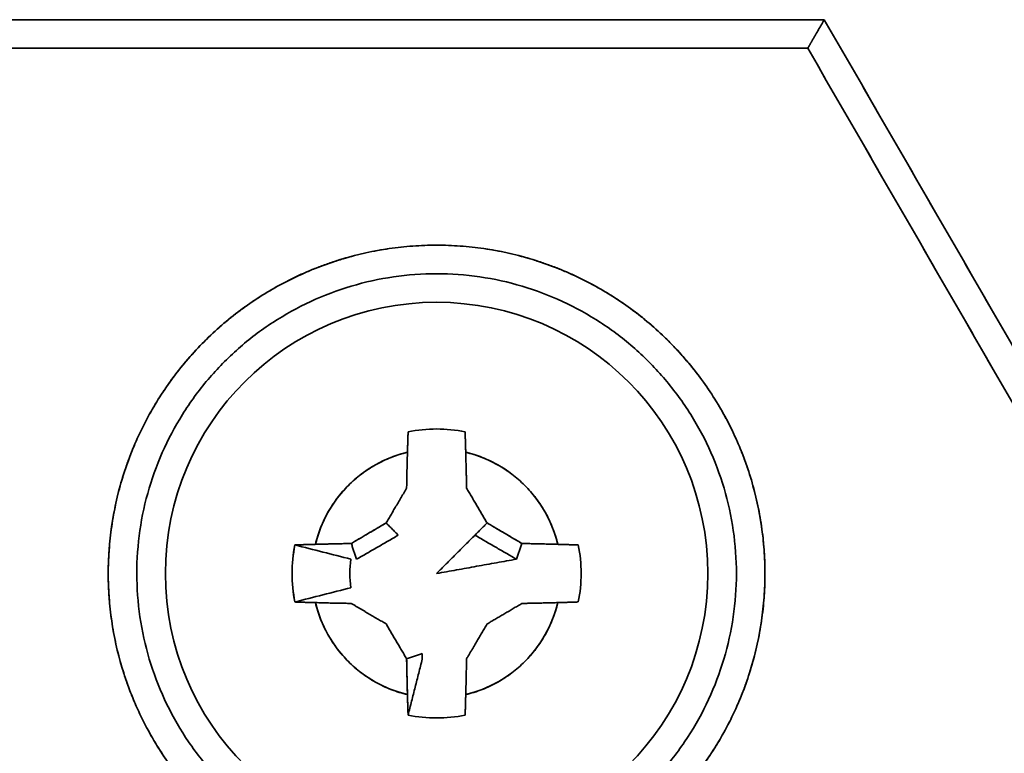
# Model space of a CAD drawing. Units: millimetres. Extents: x 35 to 1175, y 25 to 826.
# Drawn here: x 445 to 462, y 292 to 305 of the extents above; entities that cross this region are included whole.
import ezdxf

# ---------------------------------------------------------------- set-up
doc = ezdxf.new("R2010")
doc.units = ezdxf.units.MM
doc.layers.add('1', color=7, linetype='Continuous', true_color=0xffffff)

msp = doc.modelspace()

# ---------------------------------------------------------------- linework, layer by layer
at = {"layer": '1', "color": 18, "linetype": 'Continuous', "lineweight": 35}
for p, q in [((447.612, 298.536), (447.612, 298.538)), ((447.612, 298.538), (447.612, 298.536))]:
    msp.add_line(p, q, dxfattribs=at)
for radius, start, end in [(4.75, 0, 270), (2.531, 78.629, 101.371), (2.183, 103.5274, 166.4726), (2.183, 13.5274, 76.4726), (2.531, 168.629, 191.371), (4.75, 270, 0), (2.183, 193.5274, 256.4726), (2.183, 283.5274, 346.4726), (2.531, 258.629, 281.371)]:
    msp.add_arc((452.462, 295.45), radius, start, end, dxfattribs=at)
for points, degree in [([(459.251, 305.15), (431.392, 305.15), (403.533, 305.15), (375.673, 305.15)], 3), ([(375.673, 305.15), (459.251, 305.15)], 1), ([(464.447, 296.15), (462.715, 299.15), (460.983, 302.15), (459.251, 305.15)], 3), ([(459.251, 305.15), (464.447, 296.15)], 1), ([(375.962, 304.65), (403.629, 304.65), (431.295, 304.65), (458.962, 304.65)], 3), ([(458.962, 304.65), (375.962, 304.65)], 1), ([(458.962, 304.65), (460.694, 301.65), (462.426, 298.65), (464.158, 295.65)], 3), ([(464.158, 295.65), (458.962, 304.65)], 1), ([(448.22, 291.568), (447.655, 292.185), (446.924, 293.69), (446.653, 295.341), (446.863, 297.001), (447.537, 298.533), (448.62, 299.809), (450.021, 300.723), (451.625, 301.2), (453.298, 301.2), (454.902, 300.723), (456.304, 299.809), (457.387, 298.534), (458.061, 297.003), (458.272, 295.343), (458, 293.692), (457.269, 292.186), (456.704, 291.568)], 2), ([(451.578, 296.334), (451.271, 296.155), (450.969, 295.975)], 2), ([(451.791, 296.121), (451.578, 296.334)], 1), ([(453.346, 296.334), (453.133, 296.121)], 1), ([(453.956, 295.975), (453.653, 296.155), (453.346, 296.334)], 2), ([(451.062, 295.7), (451.791, 296.121)], 1), ([(453.133, 296.121), (452.462, 295.45)], 1), ([(453.133, 296.121), (453.862, 295.7)], 1), ([(453.862, 295.7), (453.133, 296.121)], 1), ([(449.981, 295.949), (449.915, 295.621), (449.915, 295.279), (449.981, 294.951)], 3), ([(450.962, 295.7), (450.635, 295.783), (450.308, 295.866), (449.981, 295.949)], 3), ([(450.969, 295.975), (451.062, 295.7)], 1), ([(453.862, 295.7), (453.956, 295.975)], 1), ([(454.944, 295.949), (454.976, 295.785), (454.993, 295.617), (454.993, 295.45)], 3), ([(450.962, 295.2), (450.934, 295.365), (450.934, 295.535), (450.962, 295.7)], 3), ([(452.462, 295.45), (453.862, 295.7)], 1), ([(454.993, 295.45), (454.993, 295.282), (454.976, 295.115), (454.944, 294.951)], 3), ([(449.981, 294.951), (450.308, 295.034), (450.635, 295.117), (450.962, 295.2)], 3), ([(452.212, 294.05), (451.937, 293.956)], 1), ([(452.212, 293.95), (452.212, 294.05)], 1), ([(451.937, 293.956), (451.943, 293.639), (451.952, 293.328)], 2), ([(451.963, 292.969), (452.212, 293.95)], 1), ([(451.952, 293.328), (451.956, 293.145), (451.963, 292.969)], 2)]:
    msp.add_open_spline(points, degree=degree, dxfattribs=at)
for points, knots in [([(458.962, 304.65), (458.962, 304.65), (458.962, 304.65), (458.962, 304.65), (458.963, 304.651), (458.963, 304.652), (458.964, 304.653), (458.965, 304.654), (458.966, 304.655), (458.967, 304.657), (458.968, 304.659), (458.969, 304.661), (458.97, 304.664), (458.972, 304.667), (458.974, 304.67), (458.976, 304.673), (458.978, 304.676), (458.98, 304.68), (458.982, 304.684), (458.985, 304.688), (458.987, 304.692), (458.99, 304.697), (458.993, 304.702), (458.996, 304.707), (458.999, 304.713), (459.002, 304.718), (459.005, 304.724), (459.009, 304.73), (459.012, 304.737), (459.016, 304.743), (459.02, 304.75), (459.024, 304.757), (459.028, 304.765), (459.033, 304.772), (459.037, 304.78), (459.042, 304.788), (459.047, 304.796), (459.052, 304.805), (459.057, 304.814), (459.063, 304.824), (459.069, 304.834), (459.075, 304.844), (459.082, 304.856), (459.089, 304.868), (459.096, 304.881), (459.104, 304.894), (459.112, 304.908), (459.121, 304.922), (459.13, 304.938), (459.139, 304.954), (459.148, 304.971), (459.158, 304.988), (459.169, 305.006), (459.179, 305.025), (459.19, 305.044), (459.202, 305.064), (459.214, 305.085), (459.226, 305.106), (459.238, 305.128), (459.247, 305.142), (459.251, 305.15)], [0, 0, 0, 0, 0.012538, 0.025119, 0.037747, 0.050422, 0.063147, 0.075925, 0.088756, 0.101643, 0.114588, 0.127593, 0.140659, 0.153789, 0.166984, 0.180247, 0.193578, 0.206981, 0.220456, 0.234004, 0.247629, 0.261331, 0.275113, 0.288975, 0.302919, 0.316947, 0.331061, 0.345261, 0.359549, 0.373927, 0.388396, 0.402958, 0.417613, 0.432363, 0.44721, 0.462155, 0.477198, 0.492349, 0.508181, 0.524696, 0.541895, 0.559781, 0.578353, 0.597614, 0.617565, 0.638205, 0.659537, 0.68156, 0.704276, 0.727686, 0.751788, 0.776585, 0.802077, 0.828263, 0.855146, 0.882724, 0.910998, 0.939968, 0.969636, 1, 1, 1, 1]), ([(459.251, 305.15), (459.249, 305.146), (459.244, 305.139), (459.238, 305.128), (459.232, 305.117), (459.225, 305.106), (459.219, 305.095), (459.213, 305.085), (459.207, 305.075), (459.201, 305.064), (459.195, 305.054), (459.189, 305.045), (459.184, 305.035), (459.178, 305.025), (459.173, 305.016), (459.167, 305.007), (459.162, 304.998), (459.157, 304.989), (459.152, 304.98), (459.147, 304.971), (459.142, 304.963), (459.137, 304.955), (459.132, 304.947), (459.128, 304.939), (459.123, 304.931), (459.119, 304.923), (459.115, 304.916), (459.111, 304.909), (459.106, 304.902), (459.102, 304.895), (459.099, 304.888), (459.095, 304.881), (459.091, 304.875), (459.088, 304.869), (459.084, 304.862), (459.081, 304.856), (459.077, 304.851), (459.074, 304.845), (459.071, 304.839), (459.068, 304.834), (459.065, 304.829), (459.062, 304.824), (459.059, 304.819), (459.057, 304.814), (459.054, 304.809), (459.052, 304.805), (459.049, 304.801), (459.044, 304.792), (459.038, 304.78), (459.029, 304.766), (459.021, 304.751), (459.013, 304.738), (459.006, 304.726), (458.999, 304.715), (458.993, 304.704), (458.988, 304.695), (458.983, 304.686), (458.978, 304.678), (458.974, 304.672), (458.971, 304.666), (458.968, 304.661), (458.966, 304.657), (458.964, 304.654), (458.963, 304.652), (458.962, 304.65), (458.962, 304.65), (458.962, 304.65)], [0, 0, 0, 0, 0.015262, 0.03035, 0.045265, 0.060005, 0.074572, 0.088964, 0.103183, 0.117228, 0.1311, 0.144798, 0.158322, 0.171673, 0.18485, 0.197853, 0.210684, 0.22334, 0.235824, 0.248134, 0.260271, 0.272235, 0.284026, 0.295644, 0.307089, 0.318361, 0.32946, 0.340387, 0.351141, 0.361722, 0.372131, 0.382368, 0.392432, 0.402325, 0.412045, 0.421594, 0.430971, 0.440176, 0.449209, 0.458072, 0.466763, 0.475283, 0.483633, 0.491812, 0.49982, 0.507659, 0.515327, 0.522826, 0.551974, 0.580754, 0.609175, 0.637247, 0.66498, 0.692385, 0.719472, 0.746253, 0.77274, 0.798944, 0.824879, 0.850557, 0.875991, 0.901195, 0.926184, 0.950971, 0.975571, 1, 1, 1, 1]), ([(456.704, 291.568), (456.891, 291.773), (457.064, 291.991), (457.375, 292.449), (457.514, 292.689), (457.756, 293.187), (457.859, 293.445), (458.026, 293.973), (458.091, 294.243), (458.181, 294.79), (458.206, 295.066), (458.216, 295.62), (458.201, 295.897), (458.132, 296.447), (458.077, 296.719), (457.929, 297.253), (457.836, 297.514), (457.613, 298.021), (457.483, 298.266), (457.189, 298.736), (457.025, 298.96), (456.666, 299.382), (456.472, 299.58), (456.056, 299.947), (455.835, 300.115), (455.371, 300.417), (455.129, 300.552), (454.626, 300.784), (454.366, 300.883), (453.835, 301.04), (453.564, 301.1), (453.016, 301.18), (452.739, 301.2), (452.185, 301.2), (451.908, 301.18), (451.36, 301.1), (451.089, 301.04), (450.558, 300.883), (450.298, 300.784), (449.796, 300.552), (449.553, 300.417), (449.089, 300.115), (448.868, 299.947), (448.452, 299.58), (448.258, 299.382), (447.899, 298.96), (447.736, 298.736), (447.442, 298.266), (447.312, 298.021), (447.088, 297.514), (446.995, 297.253), (446.847, 296.719), (446.792, 296.447), (446.723, 295.897), (446.708, 295.62), (446.718, 295.066), (446.743, 294.79), (446.833, 294.243), (446.898, 293.973), (447.066, 293.445), (447.169, 293.187), (447.411, 292.689), (447.55, 292.449), (447.861, 291.991), (448.033, 291.773), (448.22, 291.568)], [0, 0, 0, 0, 0.03125, 0.03125, 0.0625, 0.0625, 0.09375, 0.09375, 0.125, 0.125, 0.15625, 0.15625, 0.1875, 0.1875, 0.21875, 0.21875, 0.25, 0.25, 0.28125, 0.28125, 0.3125, 0.3125, 0.34375, 0.34375, 0.375, 0.375, 0.40625, 0.40625, 0.4375, 0.4375, 0.46875, 0.46875, 0.5, 0.5, 0.53125, 0.53125, 0.5625, 0.5625, 0.59375, 0.59375, 0.625, 0.625, 0.65625, 0.65625, 0.6875, 0.6875, 0.71875, 0.71875, 0.75, 0.75, 0.78125, 0.78125, 0.8125, 0.8125, 0.84375, 0.84375, 0.875, 0.875, 0.90625, 0.90625, 0.9375, 0.9375, 0.96875, 0.96875, 1, 1, 1, 1]), ([(456.336, 291.906), (456.506, 292.093), (456.663, 292.291), (456.947, 292.71), (457.074, 292.929), (457.295, 293.384), (457.389, 293.62), (457.542, 294.102), (457.601, 294.348), (457.684, 294.847), (457.707, 295.1), (457.716, 295.605), (457.702, 295.858), (457.639, 296.36), (457.589, 296.609), (457.454, 297.096), (457.369, 297.335), (457.165, 297.798), (457.046, 298.022), (456.778, 298.45), (456.628, 298.655), (456.301, 299.04), (456.123, 299.221), (455.744, 299.556), (455.542, 299.709), (455.119, 299.985), (454.897, 300.108), (454.438, 300.321), (454.201, 300.41), (453.716, 300.554), (453.468, 300.609), (452.968, 300.682), (452.715, 300.7), (452.209, 300.7), (451.956, 300.682), (451.456, 300.609), (451.208, 300.554), (450.724, 300.41), (450.487, 300.321), (450.028, 300.108), (449.806, 299.985), (449.382, 299.709), (449.18, 299.556), (448.801, 299.221), (448.623, 299.04), (448.296, 298.655), (448.147, 298.45), (447.878, 298.022), (447.759, 297.798), (447.556, 297.335), (447.47, 297.096), (447.335, 296.609), (447.285, 296.36), (447.222, 295.858), (447.208, 295.605), (447.218, 295.1), (447.241, 294.847), (447.323, 294.348), (447.382, 294.102), (447.535, 293.62), (447.629, 293.384), (447.85, 292.929), (447.977, 292.71), (448.261, 292.291), (448.418, 292.093), (448.589, 291.906)], [0, 0, 0, 0, 0.03125, 0.03125, 0.0625, 0.0625, 0.09375, 0.09375, 0.125, 0.125, 0.15625, 0.15625, 0.1875, 0.1875, 0.21875, 0.21875, 0.25, 0.25, 0.28125, 0.28125, 0.3125, 0.3125, 0.34375, 0.34375, 0.375, 0.375, 0.40625, 0.40625, 0.4375, 0.4375, 0.46875, 0.46875, 0.5, 0.5, 0.53125, 0.53125, 0.5625, 0.5625, 0.59375, 0.59375, 0.625, 0.625, 0.65625, 0.65625, 0.6875, 0.6875, 0.71875, 0.71875, 0.75, 0.75, 0.78125, 0.78125, 0.8125, 0.8125, 0.84375, 0.84375, 0.875, 0.875, 0.90625, 0.90625, 0.9375, 0.9375, 0.96875, 0.96875, 1, 1, 1, 1]), ([(448.589, 291.906), (448.418, 292.093), (448.261, 292.291), (447.977, 292.71), (447.85, 292.929), (447.629, 293.384), (447.535, 293.62), (447.382, 294.102), (447.323, 294.348), (447.241, 294.847), (447.218, 295.1), (447.208, 295.605), (447.222, 295.858), (447.285, 296.36), (447.335, 296.609), (447.47, 297.096), (447.556, 297.335), (447.759, 297.798), (447.878, 298.022), (448.147, 298.45), (448.296, 298.655), (448.623, 299.04), (448.801, 299.221), (449.18, 299.556), (449.382, 299.709), (449.806, 299.985), (450.028, 300.108), (450.487, 300.321), (450.724, 300.41), (451.208, 300.554), (451.456, 300.609), (451.956, 300.682), (452.209, 300.7), (452.715, 300.7), (452.968, 300.682), (453.468, 300.609), (453.716, 300.554), (454.201, 300.41), (454.438, 300.321), (454.897, 300.108), (455.119, 299.985), (455.542, 299.709), (455.744, 299.556), (456.123, 299.221), (456.301, 299.04), (456.628, 298.655), (456.778, 298.45), (457.046, 298.022), (457.165, 297.798), (457.369, 297.335), (457.454, 297.096), (457.589, 296.609), (457.639, 296.36), (457.702, 295.858), (457.716, 295.605), (457.707, 295.1), (457.684, 294.847), (457.601, 294.348), (457.542, 294.102), (457.389, 293.62), (457.295, 293.384), (457.074, 292.929), (456.947, 292.71), (456.663, 292.291), (456.506, 292.093), (456.336, 291.906)], [0, 0, 0, 0, 0.03125, 0.03125, 0.0625, 0.0625, 0.09375, 0.09375, 0.125, 0.125, 0.15625, 0.15625, 0.1875, 0.1875, 0.21875, 0.21875, 0.25, 0.25, 0.28125, 0.28125, 0.3125, 0.3125, 0.34375, 0.34375, 0.375, 0.375, 0.40625, 0.40625, 0.4375, 0.4375, 0.46875, 0.46875, 0.5, 0.5, 0.53125, 0.53125, 0.5625, 0.5625, 0.59375, 0.59375, 0.625, 0.625, 0.65625, 0.65625, 0.6875, 0.6875, 0.71875, 0.71875, 0.75, 0.75, 0.78125, 0.78125, 0.8125, 0.8125, 0.84375, 0.84375, 0.875, 0.875, 0.90625, 0.90625, 0.9375, 0.9375, 0.96875, 0.96875, 1, 1, 1, 1]), ([(451.952, 297.572), (451.952, 297.582), (451.952, 297.601), (451.953, 297.629), (451.954, 297.658), (451.955, 297.687), (451.956, 297.717), (451.957, 297.747), (451.958, 297.777), (451.959, 297.807), (451.96, 297.838), (451.961, 297.869), (451.962, 297.9), (451.963, 297.921), (451.963, 297.931)], [0, 0, 0, 0, 0.077568, 0.156184, 0.235848, 0.316561, 0.398322, 0.481132, 0.564989, 0.649896, 0.73585, 0.822852, 0.910902, 1, 1, 1, 1]), ([(452.961, 297.931), (452.962, 297.922), (452.962, 297.902), (452.963, 297.874), (452.964, 297.845), (452.965, 297.817), (452.966, 297.788), (452.967, 297.761), (452.968, 297.733), (452.969, 297.705), (452.97, 297.678), (452.971, 297.651), (452.971, 297.625), (452.972, 297.598), (452.973, 297.581), (452.973, 297.572)], [0, 0, 0, 0, 0.082281, 0.16367, 0.244166, 0.323769, 0.402478, 0.480295, 0.557218, 0.633248, 0.708385, 0.782629, 0.855979, 0.928436, 1, 1, 1, 1]), ([(451.952, 297.572), (451.854, 297.549), (451.759, 297.519), (451.573, 297.446), (451.482, 297.403), (451.308, 297.305), (451.224, 297.251), (451.065, 297.13), (450.989, 297.064), (450.848, 296.923), (450.782, 296.847), (450.661, 296.688), (450.607, 296.604), (450.509, 296.43), (450.466, 296.339), (450.393, 296.153), (450.363, 296.058), (450.34, 295.961)], [0, 0, 0, 0, 0.125, 0.125, 0.25, 0.25, 0.375, 0.375, 0.5, 0.5, 0.625, 0.625, 0.75, 0.75, 0.875, 0.875, 1, 1, 1, 1]), ([(451.937, 296.944), (451.938, 296.959), (451.938, 296.989), (451.939, 297.036), (451.94, 297.084), (451.941, 297.133), (451.942, 297.183), (451.943, 297.235), (451.944, 297.288), (451.946, 297.343), (451.947, 297.398), (451.948, 297.455), (451.95, 297.513), (451.951, 297.552), (451.952, 297.572)], [0, 0, 0, 0, 0.071289, 0.144763, 0.220424, 0.298274, 0.378316, 0.460551, 0.544979, 0.631599, 0.720413, 0.811418, 0.904614, 1, 1, 1, 1]), ([(452.973, 297.572), (452.973, 297.557), (452.974, 297.528), (452.975, 297.484), (452.976, 297.441), (452.977, 297.398), (452.978, 297.356), (452.979, 297.315), (452.98, 297.275), (452.981, 297.235), (452.982, 297.196), (452.983, 297.158), (452.984, 297.12), (452.984, 297.083), (452.985, 297.047), (452.986, 297.012), (452.986, 296.978), (452.987, 296.955), (452.987, 296.944)], [0, 0, 0, 0, 0.071745, 0.142258, 0.211539, 0.279587, 0.346403, 0.411985, 0.476334, 0.539449, 0.601331, 0.661979, 0.721394, 0.779576, 0.836527, 0.892247, 0.946738, 1, 1, 1, 1]), ([(454.585, 295.961), (454.561, 296.058), (454.531, 296.153), (454.458, 296.339), (454.415, 296.43), (454.318, 296.604), (454.263, 296.688), (454.142, 296.847), (454.076, 296.923), (453.935, 297.064), (453.86, 297.13), (453.7, 297.251), (453.616, 297.305), (453.442, 297.403), (453.352, 297.446), (453.165, 297.519), (453.07, 297.549), (452.973, 297.572)], [0, 0, 0, 0, 0.125, 0.125, 0.25, 0.25, 0.375, 0.375, 0.5, 0.5, 0.625, 0.625, 0.75, 0.75, 0.875, 0.875, 1, 1, 1, 1]), ([(451.578, 296.334), (451.586, 296.347), (451.601, 296.373), (451.624, 296.412), (451.647, 296.451), (451.67, 296.49), (451.693, 296.529), (451.716, 296.569), (451.739, 296.608), (451.763, 296.649), (451.787, 296.689), (451.811, 296.731), (451.836, 296.772), (451.861, 296.814), (451.886, 296.857), (451.911, 296.9), (451.929, 296.929), (451.937, 296.944)], [0, 0, 0, 0, 0.063431, 0.126919, 0.190575, 0.254505, 0.318809, 0.383581, 0.448909, 0.514873, 0.581549, 0.649006, 0.717306, 0.786506, 0.856659, 0.92781, 1, 1, 1, 1]), ([(452.987, 296.944), (452.995, 296.931), (453.01, 296.905), (453.032, 296.867), (453.055, 296.829), (453.077, 296.792), (453.099, 296.755), (453.12, 296.718), (453.142, 296.682), (453.163, 296.646), (453.184, 296.611), (453.204, 296.576), (453.225, 296.541), (453.245, 296.506), (453.266, 296.471), (453.286, 296.437), (453.306, 296.402), (453.326, 296.368), (453.339, 296.345), (453.346, 296.334)], [0, 0, 0, 0, 0.063752, 0.126691, 0.188845, 0.250245, 0.310924, 0.370919, 0.430272, 0.489026, 0.547229, 0.604933, 0.662193, 0.719067, 0.77562, 0.831918, 0.88803, 0.944032, 1, 1, 1, 1]), ([(450.969, 295.975), (450.981, 295.982), (451.007, 295.998), (451.045, 296.02), (451.083, 296.043), (451.12, 296.065), (451.157, 296.086), (451.194, 296.108), (451.23, 296.129), (451.266, 296.15), (451.301, 296.171), (451.336, 296.192), (451.371, 296.213), (451.406, 296.233), (451.441, 296.253), (451.475, 296.274), (451.51, 296.294), (451.544, 296.314), (451.567, 296.327), (451.578, 296.334)], [0, 0, 0, 0, 0.063752, 0.126691, 0.188845, 0.250245, 0.310924, 0.370919, 0.430272, 0.489026, 0.547229, 0.604933, 0.662193, 0.719067, 0.77562, 0.831918, 0.88803, 0.944032, 1, 1, 1, 1]), ([(453.346, 296.334), (453.359, 296.326), (453.385, 296.311), (453.424, 296.288), (453.463, 296.265), (453.502, 296.243), (453.541, 296.219), (453.581, 296.196), (453.621, 296.173), (453.661, 296.149), (453.702, 296.125), (453.743, 296.101), (453.784, 296.076), (453.826, 296.051), (453.869, 296.026), (453.912, 296.001), (453.941, 295.983), (453.956, 295.975)], [0, 0, 0, 0, 0.063431, 0.126919, 0.190575, 0.254505, 0.318809, 0.383581, 0.448909, 0.514873, 0.581549, 0.649006, 0.717306, 0.786506, 0.856659, 0.92781, 1, 1, 1, 1]), ([(449.981, 295.949), (449.99, 295.949), (450.01, 295.95), (450.039, 295.951), (450.067, 295.952), (450.096, 295.953), (450.124, 295.954), (450.152, 295.955), (450.179, 295.956), (450.207, 295.957), (450.234, 295.958), (450.261, 295.958), (450.287, 295.959), (450.314, 295.96), (450.331, 295.96), (450.34, 295.961)], [0, 0, 0, 0, 0.082281, 0.16367, 0.244166, 0.323769, 0.402478, 0.480295, 0.557218, 0.633248, 0.708385, 0.782629, 0.855979, 0.928436, 1, 1, 1, 1]), ([(450.34, 295.961), (450.355, 295.961), (450.384, 295.962), (450.428, 295.963), (450.471, 295.964), (450.514, 295.965), (450.556, 295.966), (450.597, 295.967), (450.638, 295.968), (450.677, 295.969), (450.716, 295.97), (450.754, 295.971), (450.792, 295.971), (450.829, 295.972), (450.865, 295.973), (450.9, 295.973), (450.935, 295.974), (450.957, 295.975), (450.969, 295.975)], [0, 0, 0, 0, 0.071745, 0.142258, 0.211539, 0.279587, 0.346403, 0.411985, 0.476334, 0.539449, 0.601331, 0.661979, 0.721394, 0.779576, 0.836527, 0.892247, 0.946738, 1, 1, 1, 1]), ([(453.956, 295.975), (453.971, 295.974), (454.001, 295.974), (454.048, 295.973), (454.096, 295.972), (454.145, 295.971), (454.195, 295.97), (454.247, 295.969), (454.3, 295.968), (454.355, 295.966), (454.41, 295.965), (454.467, 295.964), (454.526, 295.962), (454.565, 295.961), (454.585, 295.961)], [0, 0, 0, 0, 0.071289, 0.144763, 0.220424, 0.298274, 0.378316, 0.460551, 0.544979, 0.631599, 0.720413, 0.811418, 0.904614, 1, 1, 1, 1]), ([(454.585, 295.961), (454.594, 295.96), (454.613, 295.96), (454.642, 295.959), (454.67, 295.958), (454.7, 295.957), (454.729, 295.956), (454.759, 295.955), (454.789, 295.954), (454.819, 295.953), (454.85, 295.952), (454.881, 295.951), (454.912, 295.95), (454.933, 295.949), (454.944, 295.949)], [0, 0, 0, 0, 0.077568, 0.156184, 0.235848, 0.316561, 0.398322, 0.481132, 0.564989, 0.649896, 0.73585, 0.822852, 0.910902, 1, 1, 1, 1]), ([(450.34, 294.939), (450.33, 294.94), (450.311, 294.94), (450.283, 294.941), (450.254, 294.942), (450.225, 294.943), (450.195, 294.943), (450.165, 294.944), (450.135, 294.945), (450.105, 294.946), (450.074, 294.947), (450.043, 294.949), (450.012, 294.95), (449.991, 294.95), (449.981, 294.951)], [0, 0, 0, 0, 0.077568, 0.156184, 0.235848, 0.316561, 0.398322, 0.481132, 0.564989, 0.649896, 0.73585, 0.822852, 0.910902, 1, 1, 1, 1]), ([(450.34, 294.939), (450.363, 294.842), (450.393, 294.747), (450.466, 294.561), (450.509, 294.47), (450.607, 294.296), (450.661, 294.212), (450.782, 294.053), (450.848, 293.977), (450.989, 293.836), (451.065, 293.77), (451.224, 293.649), (451.308, 293.594), (451.482, 293.497), (451.573, 293.454), (451.759, 293.381), (451.854, 293.351), (451.952, 293.328)], [0, 0, 0, 0, 0.125, 0.125, 0.25, 0.25, 0.375, 0.375, 0.5, 0.5, 0.625, 0.625, 0.75, 0.75, 0.875, 0.875, 1, 1, 1, 1]), ([(450.969, 294.925), (450.953, 294.925), (450.923, 294.926), (450.876, 294.927), (450.828, 294.928), (450.779, 294.929), (450.729, 294.93), (450.677, 294.931), (450.624, 294.932), (450.57, 294.933), (450.514, 294.935), (450.457, 294.936), (450.399, 294.938), (450.36, 294.939), (450.34, 294.939)], [0, 0, 0, 0, 0.071289, 0.144763, 0.220424, 0.298274, 0.378316, 0.460551, 0.544979, 0.631599, 0.720413, 0.811418, 0.904614, 1, 1, 1, 1]), ([(451.578, 294.566), (451.565, 294.574), (451.539, 294.589), (451.501, 294.612), (451.462, 294.634), (451.422, 294.657), (451.383, 294.68), (451.343, 294.704), (451.304, 294.727), (451.263, 294.751), (451.223, 294.775), (451.182, 294.799), (451.14, 294.823), (451.098, 294.848), (451.055, 294.874), (451.012, 294.899), (450.983, 294.916), (450.969, 294.925)], [0, 0, 0, 0, 0.063431, 0.126919, 0.190575, 0.254505, 0.318809, 0.383581, 0.448909, 0.514873, 0.581549, 0.649006, 0.717306, 0.786506, 0.856659, 0.92781, 1, 1, 1, 1]), ([(452.973, 293.328), (453.07, 293.351), (453.165, 293.381), (453.352, 293.454), (453.442, 293.497), (453.616, 293.594), (453.7, 293.649), (453.86, 293.77), (453.935, 293.836), (454.076, 293.977), (454.142, 294.053), (454.263, 294.212), (454.318, 294.296), (454.415, 294.47), (454.458, 294.561), (454.531, 294.747), (454.561, 294.842), (454.585, 294.939)], [0, 0, 0, 0, 0.125, 0.125, 0.25, 0.25, 0.375, 0.375, 0.5, 0.5, 0.625, 0.625, 0.75, 0.75, 0.875, 0.875, 1, 1, 1, 1]), ([(453.956, 294.925), (453.943, 294.917), (453.917, 294.902), (453.879, 294.88), (453.841, 294.857), (453.804, 294.835), (453.767, 294.813), (453.731, 294.792), (453.694, 294.77), (453.659, 294.749), (453.623, 294.728), (453.588, 294.708), (453.553, 294.687), (453.518, 294.667), (453.483, 294.646), (453.449, 294.626), (453.415, 294.606), (453.38, 294.586), (453.357, 294.573), (453.346, 294.566)], [0, 0, 0, 0, 0.063752, 0.126691, 0.188845, 0.250245, 0.310924, 0.370919, 0.430272, 0.489026, 0.547229, 0.604933, 0.662193, 0.719067, 0.77562, 0.831918, 0.88803, 0.944032, 1, 1, 1, 1]), ([(454.585, 294.939), (454.57, 294.939), (454.54, 294.938), (454.496, 294.937), (454.453, 294.936), (454.41, 294.935), (454.368, 294.934), (454.327, 294.933), (454.287, 294.932), (454.247, 294.931), (454.208, 294.93), (454.17, 294.929), (454.132, 294.928), (454.096, 294.928), (454.06, 294.927), (454.024, 294.926), (453.99, 294.926), (453.967, 294.925), (453.956, 294.925)], [0, 0, 0, 0, 0.071745, 0.142258, 0.211539, 0.279587, 0.346403, 0.411985, 0.476334, 0.539449, 0.601331, 0.661979, 0.721394, 0.779576, 0.836527, 0.892247, 0.946738, 1, 1, 1, 1]), ([(454.944, 294.951), (454.934, 294.951), (454.915, 294.95), (454.886, 294.949), (454.857, 294.948), (454.829, 294.947), (454.801, 294.946), (454.773, 294.945), (454.745, 294.944), (454.718, 294.943), (454.691, 294.942), (454.664, 294.941), (454.637, 294.941), (454.611, 294.94), (454.593, 294.94), (454.585, 294.939)], [0, 0, 0, 0, 0.082281, 0.16367, 0.244166, 0.323769, 0.402478, 0.480295, 0.557218, 0.633248, 0.708385, 0.782629, 0.855979, 0.928436, 1, 1, 1, 1]), ([(451.937, 293.956), (451.93, 293.969), (451.914, 293.995), (451.892, 294.033), (451.869, 294.071), (451.847, 294.108), (451.826, 294.145), (451.804, 294.181), (451.783, 294.218), (451.762, 294.253), (451.741, 294.289), (451.72, 294.324), (451.699, 294.359), (451.679, 294.394), (451.659, 294.429), (451.639, 294.463), (451.618, 294.497), (451.598, 294.532), (451.585, 294.555), (451.578, 294.566)], [0, 0, 0, 0, 0.063752, 0.126691, 0.188845, 0.250245, 0.310924, 0.370919, 0.430272, 0.489026, 0.547229, 0.604933, 0.662193, 0.719067, 0.77562, 0.831918, 0.88803, 0.944032, 1, 1, 1, 1]), ([(453.346, 294.566), (453.338, 294.553), (453.323, 294.527), (453.301, 294.488), (453.278, 294.449), (453.255, 294.41), (453.232, 294.371), (453.208, 294.331), (453.185, 294.291), (453.161, 294.251), (453.137, 294.21), (453.113, 294.169), (453.089, 294.128), (453.064, 294.086), (453.038, 294.043), (453.013, 294), (452.996, 293.971), (452.987, 293.956)], [0, 0, 0, 0, 0.063431, 0.126919, 0.190575, 0.254505, 0.318809, 0.383581, 0.448909, 0.514873, 0.581549, 0.649006, 0.717306, 0.786506, 0.856659, 0.92781, 1, 1, 1, 1]), ([(451.952, 293.328), (451.951, 293.342), (451.95, 293.372), (451.949, 293.416), (451.948, 293.459), (451.947, 293.502), (451.946, 293.544), (451.945, 293.585), (451.944, 293.625), (451.943, 293.665), (451.942, 293.704), (451.942, 293.742), (451.941, 293.78), (451.94, 293.816), (451.939, 293.852), (451.939, 293.888), (451.938, 293.922), (451.938, 293.945), (451.937, 293.956)], [0, 0, 0, 0, 0.071745, 0.142258, 0.211539, 0.279587, 0.346403, 0.411985, 0.476334, 0.539449, 0.601331, 0.661979, 0.721394, 0.779576, 0.836527, 0.892247, 0.946738, 1, 1, 1, 1]), ([(452.987, 293.956), (452.987, 293.941), (452.986, 293.911), (452.985, 293.864), (452.984, 293.816), (452.983, 293.767), (452.982, 293.717), (452.981, 293.665), (452.98, 293.612), (452.979, 293.557), (452.977, 293.502), (452.976, 293.445), (452.974, 293.386), (452.973, 293.347), (452.973, 293.328)], [0, 0, 0, 0, 0.071289, 0.144763, 0.220424, 0.298274, 0.378316, 0.460551, 0.544979, 0.631599, 0.720413, 0.811418, 0.904614, 1, 1, 1, 1]), ([(451.963, 292.969), (451.963, 292.978), (451.962, 292.997), (451.961, 293.026), (451.96, 293.055), (451.959, 293.083), (451.958, 293.111), (451.957, 293.139), (451.956, 293.167), (451.955, 293.194), (451.955, 293.221), (451.954, 293.248), (451.953, 293.275), (451.952, 293.301), (451.952, 293.319), (451.952, 293.328)], [0, 0, 0, 0, 0.082281, 0.16367, 0.244166, 0.323769, 0.402478, 0.480295, 0.557218, 0.633248, 0.708385, 0.782629, 0.855979, 0.928436, 1, 1, 1, 1]), ([(452.973, 293.328), (452.973, 293.318), (452.972, 293.299), (452.971, 293.271), (452.97, 293.242), (452.97, 293.212), (452.969, 293.183), (452.968, 293.153), (452.967, 293.123), (452.966, 293.093), (452.965, 293.062), (452.964, 293.031), (452.962, 293), (452.962, 292.979), (452.961, 292.969)], [0, 0, 0, 0, 0.077568, 0.156184, 0.235848, 0.316561, 0.398322, 0.481132, 0.564989, 0.649896, 0.73585, 0.822852, 0.910902, 1, 1, 1, 1])]:
    msp.add_open_spline(points, degree=3, knots=knots, dxfattribs=at)

doc.saveas('drawing.dxf')
